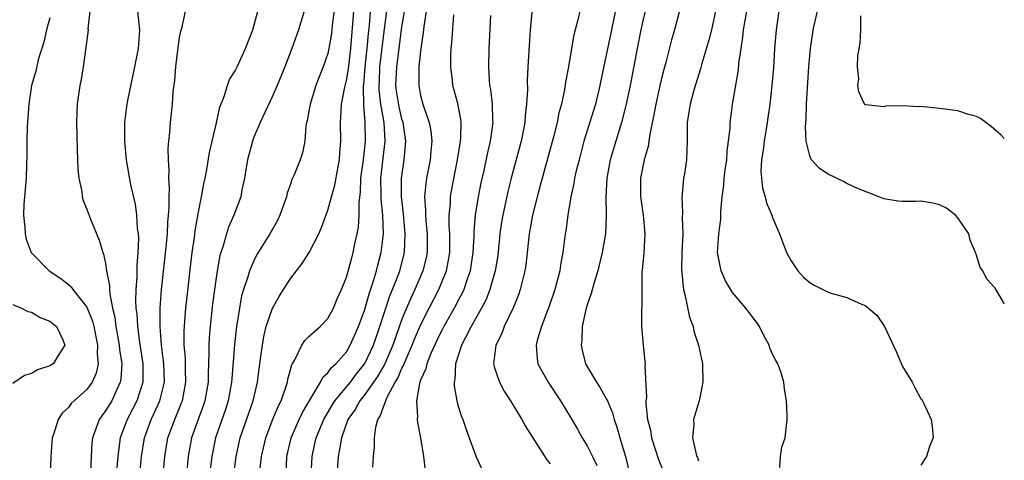
# Model space of a CAD drawing. Units: inches. Extents: x 2568000 to 2571000, y 1530000 to 1533000.
# Drawn here: x 2570894 to 2571000, y 1531153 to 1531200 of the extents above; entities that cross this region are included whole.
import ezdxf

# ---------------------------------------------------------------- set-up
doc = ezdxf.new("R2010")
doc.units = ezdxf.units.IN
doc.header["$MEASUREMENT"] = 0
doc.layers.add('LD25681530_2ft', color=73, linetype='Continuous')

msp = doc.modelspace()

# ---------------------------------------------------------------- linework, layer by layer
at = {"layer": 'LD25681530_2ft'}
for points, elevation in [([(2570961.98, 1531203.98), (2570961, 1531199.97), (2570960.79, 1531199), (2570960.38, 1531197), (2570959.62, 1531193), (2570959.17, 1531190.83), (2570958.7, 1531189), (2570958.07, 1531187), (2570957.48, 1531185), (2570957.11, 1531183), (2570957.01, 1531181.01), (2570957.05, 1531178.95), (2570956.95, 1531177), (2570956.6, 1531175), (2570956.13, 1531173), (2570955.74, 1531171.74), (2570955.43, 1531170.57), (2570955, 1531169.36), (2570954.85, 1531168.85), (2570954.46, 1531167), (2570954.42, 1531165.58), (2570954.34, 1531165), (2570954.46, 1531164.46), (2570954.82, 1531163), (2570955.98, 1531161), (2570956.4, 1531160.4), (2570957.12, 1531159.12), (2570957.16, 1531159), (2570957.7, 1531157.7), (2570957.89, 1531157), (2570958.17, 1531156.17), (2570958.5, 1531155), (2570959.12, 1531153), (2570959.48, 1531151.48)], 7514), ([(2570927.83, 1531202.17), (2570927.47, 1531199.47), (2570927.39, 1531198.61), (2570927.12, 1531197), (2570927, 1531196.46), (2570926.51, 1531195), (2570926.07, 1531193.93), (2570925.72, 1531193), (2570925.08, 1531191), (2570924.78, 1531189.22), (2570924.71, 1531189), (2570924.62, 1531188.62), (2570924.5, 1531187), (2570924.27, 1531185.73), (2570924.01, 1531185), (2570923.36, 1531183.36), (2570923.13, 1531182.86), (2570923, 1531182.45), (2570922.61, 1531181.39), (2570922.53, 1531181), (2570921.82, 1531179), (2570921.55, 1531178.45), (2570920.75, 1531177), (2570919.31, 1531174.69), (2570919, 1531174.1), (2570918.53, 1531173), (2570918.35, 1531172.35), (2570917.89, 1531171), (2570917.69, 1531170.31), (2570917.45, 1531169), (2570917.14, 1531167), (2570916.92, 1531165.08), (2570916.62, 1531161.38), (2570916.6, 1531161), (2570916.24, 1531159), (2570915.94, 1531158.06), (2570914.89, 1531155), (2570914.48, 1531153), (2570914.24, 1531151)], 7536), ([(2570925.2, 1531151), (2570925.29, 1531153), (2570925.61, 1531154.39), (2570925.73, 1531155), (2570926.56, 1531157), (2570927.47, 1531158.53), (2570927.77, 1531159), (2570929.43, 1531161), (2570930.1, 1531161.9), (2570931, 1531163.02), (2570931.91, 1531165), (2570932.62, 1531167), (2570933.7, 1531170.3), (2570933.99, 1531171), (2570934.62, 1531172.62), (2570934.75, 1531173), (2570935.27, 1531175), (2570935.36, 1531177), (2570935.16, 1531179.16), (2570934.95, 1531181), (2570934.94, 1531183), (2570935.24, 1531185), (2570935.42, 1531187), (2570935.11, 1531189), (2570935, 1531189.37), (2570934.68, 1531190.68), (2570934.42, 1531192.42), (2570934.35, 1531193), (2570934.43, 1531195), (2570935, 1531199.3), (2570935.52, 1531202.48)], 7528), ([(2570937.79, 1531202.21), (2570937.37, 1531199.36), (2570937.3, 1531198.7), (2570937, 1531196.69), (2570936.82, 1531195), (2570936.8, 1531193), (2570937, 1531191.93), (2570937.24, 1531191), (2570937.34, 1531190.66), (2570937.94, 1531189), (2570938.11, 1531188.11), (2570938.21, 1531187), (2570938.1, 1531185.9), (2570938.03, 1531185), (2570937.65, 1531183), (2570937.56, 1531182.44), (2570937.44, 1531181), (2570937.54, 1531179.54), (2570937.53, 1531179), (2570937.56, 1531178.44), (2570937.72, 1531177), (2570937.71, 1531175), (2570937.6, 1531174.4), (2570937.26, 1531173), (2570936.4, 1531171), (2570935.94, 1531170.06), (2570935.49, 1531169), (2570935, 1531167.8), (2570934, 1531165), (2570933.1, 1531162.9), (2570932.37, 1531161.63), (2570931.94, 1531161), (2570931, 1531159.68), (2570930.44, 1531159), (2570929.93, 1531158.07), (2570929.17, 1531157), (2570928.46, 1531155), (2570928.27, 1531153.73), (2570928.1, 1531153), (2570927.96, 1531151)], 7526), ([(2570901.33, 1531201), (2570901.11, 1531199.11), (2570901.12, 1531199), (2570900.89, 1531197.11), (2570900.84, 1531196.84), (2570900.59, 1531195), (2570900.36, 1531193.64), (2570900.23, 1531193), (2570899.94, 1531191), (2570899.9, 1531190.1), (2570899.87, 1531189), (2570899.94, 1531186.06), (2570900.02, 1531184.02), (2570900.12, 1531183), (2570900.44, 1531181.56), (2570900.49, 1531181), (2570900.59, 1531180.59), (2570901, 1531179.67), (2570901.17, 1531179.17), (2570901.4, 1531178.6), (2570902.33, 1531176.33), (2570902.71, 1531175), (2570902.8, 1531174.8), (2570903, 1531173.82), (2570903.12, 1531173), (2570903.43, 1531171.43), (2570903.43, 1531171), (2570903.46, 1531170.54), (2570903.77, 1531169), (2570904.01, 1531168.01), (2570904.13, 1531167), (2570904.48, 1531165), (2570904.52, 1531164.52), (2570904.75, 1531163), (2570904.66, 1531161.34), (2570904.6, 1531161), (2570904.21, 1531160.21), (2570903.67, 1531159), (2570903, 1531157.9), (2570902.32, 1531157), (2570901.97, 1531155.97), (2570901.59, 1531155), (2570901.52, 1531154.48), (2570901.38, 1531151.38)], 7546), ([(2570906.47, 1531201), (2570906.68, 1531199), (2570906.52, 1531197), (2570906.15, 1531195), (2570905.38, 1531191.38), (2570905.3, 1531191), (2570905.26, 1531190.74), (2570905.06, 1531189), (2570905.04, 1531187), (2570905.22, 1531185), (2570905.71, 1531182.29), (2570906.2, 1531180.2), (2570906.36, 1531179), (2570906.43, 1531177.57), (2570906.52, 1531177), (2570906.55, 1531176.55), (2570906.5, 1531175), (2570906.38, 1531173.62), (2570906.38, 1531172.38), (2570906.27, 1531171), (2570906.23, 1531169.77), (2570906.28, 1531169), (2570906.37, 1531168.37), (2570906.44, 1531167), (2570906.67, 1531165.33), (2570907.03, 1531163), (2570907.03, 1531161), (2570906.38, 1531159), (2570905.92, 1531158.08), (2570905.34, 1531157), (2570905, 1531156.06), (2570904.6, 1531155), (2570904.39, 1531153.61), (2570904.33, 1531153), (2570904.17, 1531151)], 7544), ([(2570906.72, 1531151), (2570906.89, 1531153), (2570907.2, 1531155), (2570907.93, 1531157), (2570908.28, 1531157.72), (2570908.86, 1531159), (2570909.36, 1531161), (2570909.3, 1531163), (2570909.28, 1531163.28), (2570909.05, 1531165), (2570908.89, 1531167), (2570908.9, 1531169), (2570909.06, 1531171), (2570909.56, 1531175.56), (2570909.69, 1531177), (2570909.74, 1531178.26), (2570909.82, 1531179), (2570909.89, 1531179.89), (2570909.87, 1531181), (2570909.92, 1531181.92), (2570909.84, 1531183), (2570909.87, 1531183.87), (2570909.79, 1531185), (2570909.78, 1531186.22), (2570909.83, 1531187), (2570909.94, 1531187.94), (2570910.01, 1531189), (2570910.22, 1531191), (2570910.31, 1531192.31), (2570910.47, 1531193.53), (2570910.59, 1531195), (2570910.81, 1531196.81), (2570911, 1531198.17), (2570911.13, 1531198.87), (2570911.29, 1531199.29), (2570911.65, 1531201)], 7542), ([(2570909.04, 1531149), (2570909.4, 1531153), (2570909.74, 1531155), (2570910.47, 1531157), (2570911.22, 1531158.78), (2570911.3, 1531159), (2570911.69, 1531161), (2570911.65, 1531162.35), (2570911.64, 1531163.64), (2570911.51, 1531165), (2570911.5, 1531166.5), (2570911.52, 1531167), (2570911.58, 1531167.58), (2570911.68, 1531169), (2570911.8, 1531170.2), (2570912.22, 1531173.78), (2570912.37, 1531175), (2570912.6, 1531176.6), (2570912.68, 1531177.32), (2570913, 1531179.16), (2570913.38, 1531181), (2570913.61, 1531182.39), (2570913.75, 1531183), (2570913.93, 1531183.93), (2570914.21, 1531185.79), (2570914.98, 1531188.98), (2570915.33, 1531190.67), (2570915.81, 1531191.81), (2570916.16, 1531193), (2570916.37, 1531193.63), (2570917, 1531194.58), (2570917.2, 1531195), (2570918.1, 1531197), (2570918.91, 1531199), (2570919.44, 1531201)], 7540), ([(2570924.45, 1531201), (2570923.84, 1531199), (2570923.13, 1531197), (2570922.35, 1531195), (2570921.54, 1531193), (2570921, 1531191.76), (2570919.68, 1531189), (2570919, 1531187.42), (2570918.85, 1531187), (2570918.32, 1531185), (2570918.17, 1531184.17), (2570917.99, 1531183), (2570917.73, 1531181.73), (2570917.61, 1531181), (2570916.86, 1531179), (2570916.29, 1531177.71), (2570916.06, 1531177), (2570915.7, 1531175.7), (2570915.45, 1531175), (2570915.35, 1531174.65), (2570915.04, 1531173), (2570914.75, 1531171), (2570914.56, 1531169.44), (2570914.29, 1531167), (2570914.18, 1531165.82), (2570914.14, 1531165), (2570914.16, 1531164.16), (2570914.08, 1531161.92), (2570914.08, 1531161), (2570913.74, 1531159), (2570913.55, 1531158.45), (2570913, 1531157), (2570912.3, 1531155), (2570911.92, 1531153), (2570911.53, 1531149)], 7538), ([(2570916.84, 1531151), (2570917.1, 1531153), (2570917.54, 1531155), (2570918.93, 1531159), (2570919.39, 1531161), (2570919.57, 1531162.43), (2570919.78, 1531163.78), (2570919.93, 1531165), (2570920.08, 1531165.92), (2570920.36, 1531167), (2570921.02, 1531169), (2570921.74, 1531170.26), (2570922.2, 1531171), (2570923, 1531172.22), (2570924.21, 1531173.79), (2570924.97, 1531175), (2570926.03, 1531177), (2570926.33, 1531177.67), (2570927, 1531179.57), (2570927.38, 1531181), (2570927.75, 1531182.25), (2570928.06, 1531184.06), (2570928.25, 1531185), (2570928.28, 1531185.72), (2570928.4, 1531187), (2570928.35, 1531189), (2570928.41, 1531189.59), (2570928.46, 1531191), (2570928.82, 1531192.82), (2570929, 1531193.54), (2570929.21, 1531194.79), (2570929.49, 1531197), (2570929.79, 1531201)], 7534), ([(2570919.7, 1531151.7), (2570919.84, 1531153), (2570920.29, 1531155), (2570921, 1531156.84), (2570921.62, 1531158.38), (2570921.95, 1531159), (2570922.47, 1531160.47), (2570922.63, 1531161), (2570922.68, 1531161.32), (2570923.11, 1531162.89), (2570923.43, 1531163.43), (2570924.2, 1531165), (2570924.51, 1531165.49), (2570925, 1531165.97), (2570926.17, 1531167), (2570927, 1531167.87), (2570927.62, 1531169), (2570928.02, 1531169.98), (2570928.47, 1531171), (2570929, 1531172.33), (2570929.57, 1531174.43), (2570929.73, 1531175), (2570929.91, 1531175.91), (2570930.16, 1531177), (2570930.29, 1531177.71), (2570930.39, 1531179), (2570930.37, 1531180.37), (2570930.51, 1531181.49), (2570930.55, 1531183), (2570930.83, 1531185), (2570931.07, 1531187), (2570931.03, 1531189), (2570930.87, 1531190.87), (2570930.86, 1531192.86), (2570930.89, 1531193.11), (2570931.04, 1531195), (2570931.25, 1531197), (2570931.38, 1531198.62), (2570931.48, 1531199.48), (2570931.6, 1531201)], 7532), ([(2570922.49, 1531151), (2570922.59, 1531153), (2570923.05, 1531155), (2570923.91, 1531157), (2570924.25, 1531157.75), (2570926.22, 1531161), (2570926.47, 1531161.53), (2570927, 1531162), (2570927.41, 1531162.59), (2570927.87, 1531163), (2570929, 1531164.29), (2570929.42, 1531165), (2570930.32, 1531167), (2570931, 1531168.86), (2570931.45, 1531170.55), (2570931.93, 1531171.93), (2570932.24, 1531173), (2570932.38, 1531173.62), (2570932.76, 1531175), (2570933, 1531177), (2570932.93, 1531179), (2570932.75, 1531180.75), (2570932.75, 1531181.25), (2570932.7, 1531183), (2570933.19, 1531187), (2570933.06, 1531189), (2570932.71, 1531191), (2570932.54, 1531192.54), (2570932.53, 1531193), (2570932.56, 1531193.44), (2570932.62, 1531195), (2570933, 1531198.23), (2570933.37, 1531201)], 7530), ([(2570949, 1531200.92), (2570948.84, 1531199), (2570948.72, 1531197.28), (2570948.59, 1531195), (2570948.51, 1531193.49), (2570948.53, 1531192.53), (2570948.44, 1531191), (2570948.28, 1531189.72), (2570948.25, 1531189), (2570948.08, 1531188.08), (2570947.85, 1531187), (2570946.79, 1531183), (2570946.43, 1531181.57), (2570945.87, 1531179), (2570945.74, 1531178.26), (2570945.56, 1531177), (2570945.33, 1531174.67), (2570945.06, 1531173), (2570944.49, 1531171), (2570944.07, 1531169.93), (2570943.59, 1531169), (2570942.46, 1531167), (2570941.84, 1531165.84), (2570941.42, 1531165), (2570940.77, 1531163), (2570940.7, 1531161.3), (2570940.62, 1531161), (2570940.63, 1531160.63), (2570940.91, 1531159), (2570941, 1531158.67), (2570941.39, 1531157.39), (2570941.55, 1531157), (2570941.91, 1531155.91), (2570942.26, 1531155), (2570943, 1531152.94), (2570943.62, 1531151.62)], 7520), ([(2570954.33, 1531201.67), (2570953.93, 1531199.93), (2570953.54, 1531198.46), (2570953.29, 1531197), (2570952.97, 1531195), (2570952.66, 1531193.34), (2570952.55, 1531192.55), (2570952.21, 1531191), (2570951.94, 1531190.06), (2570951.73, 1531189), (2570951.31, 1531187.31), (2570949.81, 1531181.81), (2570949.1, 1531179), (2570948.74, 1531177), (2570948.36, 1531173.64), (2570948.27, 1531173), (2570948.01, 1531172.01), (2570947.77, 1531171), (2570947.57, 1531170.43), (2570946.99, 1531169.01), (2570946.04, 1531167), (2570945.76, 1531166.24), (2570945.13, 1531165), (2570944.88, 1531163), (2570945, 1531162.56), (2570945.52, 1531161), (2570946.02, 1531160.02), (2570946.72, 1531159), (2570947.93, 1531157), (2570948.3, 1531156.3), (2570950.62, 1531152.62), (2570951, 1531152.2)], 7518), ([(2570958.2, 1531201.8), (2570957.6, 1531199), (2570956.46, 1531193.54), (2570956.36, 1531193), (2570955.88, 1531191), (2570954.64, 1531187), (2570954.11, 1531185), (2570953.81, 1531183.81), (2570953.63, 1531183), (2570953.56, 1531182.44), (2570953.23, 1531181), (2570952.89, 1531179), (2570952.67, 1531177.33), (2570952.61, 1531177), (2570952.35, 1531175), (2570952.14, 1531173.86), (2570952.02, 1531173), (2570951.49, 1531171), (2570950.8, 1531169), (2570950.66, 1531168.66), (2570950.05, 1531167), (2570949.63, 1531165.63), (2570949.48, 1531165), (2570949.57, 1531163.57), (2570949.66, 1531163), (2570950.76, 1531161), (2570952.12, 1531159), (2570953.33, 1531157), (2570953.94, 1531155.94), (2570954.44, 1531155), (2570955, 1531154.13), (2570955.55, 1531153), (2570956.01, 1531152.01)], 7516), ([(2570964.96, 1531201.04), (2570964.41, 1531199), (2570964.09, 1531197.91), (2570963.47, 1531195.47), (2570963.26, 1531194.74), (2570963, 1531193.75), (2570962.85, 1531193.15), (2570962.39, 1531191), (2570962.18, 1531189.82), (2570961.74, 1531187.74), (2570961.57, 1531186.43), (2570961.14, 1531185), (2570960.74, 1531183), (2570960.75, 1531181), (2570960.77, 1531180.77), (2570961.04, 1531179), (2570961.21, 1531177), (2570961.09, 1531174.91), (2570960.93, 1531173.07), (2570960.9, 1531172.9), (2570960.87, 1531171), (2570960.87, 1531169.13), (2570960.83, 1531168.83), (2570960.83, 1531167), (2570961.01, 1531165), (2570961.22, 1531163.22), (2570961.23, 1531163), (2570961.22, 1531162.78), (2570961.37, 1531159.37), (2570961.32, 1531159), (2570961.3, 1531158.7), (2570961.51, 1531157), (2570961.82, 1531155.82), (2570961.94, 1531155), (2570962.68, 1531152.68), (2570963.63, 1531150.37)], 7512), ([(2570968.83, 1531201), (2570968.39, 1531199), (2570968.12, 1531197.88), (2570967.36, 1531195.36), (2570967.22, 1531194.78), (2570967, 1531194.12), (2570966.5, 1531192.5), (2570966.11, 1531191), (2570965.91, 1531189.91), (2570965.79, 1531189), (2570965.76, 1531187.76), (2570965.78, 1531187), (2570965.72, 1531185), (2570965.48, 1531183.49), (2570965.39, 1531183), (2570965.24, 1531181.24), (2570965.2, 1531181), (2570965.28, 1531179.28), (2570965.25, 1531178.75), (2570965.3, 1531177), (2570965.21, 1531175), (2570965.18, 1531173.18), (2570965.33, 1531171.33), (2570965.39, 1531171), (2570965.53, 1531170.47), (2570966.03, 1531168.03), (2570966.41, 1531167), (2570966.5, 1531166.5), (2570966.99, 1531165), (2570967.42, 1531163), (2570967.46, 1531161), (2570967.07, 1531159), (2570966.46, 1531157), (2570966.49, 1531156.49), (2570966.34, 1531155), (2570966.75, 1531153.26), (2570966.83, 1531153), (2570966.89, 1531152.89), (2570967, 1531152.54)], 7510), ([(2570975.79, 1531151.79), (2570975.83, 1531153), (2570975.99, 1531154.01), (2570976.34, 1531155), (2570976.55, 1531157), (2570976.56, 1531157.44), (2570976.48, 1531159), (2570976.27, 1531160.27), (2570976.21, 1531161), (2570975.88, 1531162.12), (2570975.56, 1531163), (2570975.33, 1531163.33), (2570975, 1531164.02), (2570974.7, 1531164.7), (2570974.62, 1531165), (2570974.04, 1531166.04), (2570973.57, 1531167), (2570973.35, 1531167.35), (2570972.12, 1531169), (2570970.68, 1531170.68), (2570969.92, 1531171.92), (2570969.43, 1531173), (2570969.05, 1531175), (2570969.19, 1531177), (2570969.4, 1531178.6), (2570969.42, 1531179), (2570969.41, 1531179.41), (2570969.56, 1531181), (2570969.74, 1531182.26), (2570969.76, 1531183), (2570969.87, 1531183.87), (2570970.04, 1531185), (2570970.1, 1531185.9), (2570970.25, 1531187), (2570970.4, 1531188.4), (2570970.41, 1531189), (2570970.64, 1531190.64), (2570970.68, 1531191), (2570971, 1531192.83), (2570971.3, 1531194.7), (2570971.36, 1531195.36), (2570971.59, 1531197), (2570971.79, 1531198.21), (2570971.87, 1531199), (2570972.02, 1531200.02), (2570972.31, 1531201.69)], 7508), ([(2570975.67, 1531201), (2570975.38, 1531199), (2570975.21, 1531197), (2570975.08, 1531194.92), (2570974.93, 1531193), (2570974.69, 1531191), (2570974.4, 1531189), (2570974.08, 1531187), (2570973.98, 1531186.02), (2570973.81, 1531185), (2570973.73, 1531183.73), (2570973.78, 1531183), (2570973.91, 1531181.91), (2570974.2, 1531181), (2570974.34, 1531180.34), (2570974.92, 1531179), (2570975, 1531178.75), (2570975.75, 1531177), (2570976.5, 1531175), (2570977, 1531174.1), (2570977.72, 1531173), (2570978.32, 1531172.32), (2570979, 1531171.76), (2570979.48, 1531171.48), (2570981, 1531170.72), (2570981.44, 1531170.56), (2570983, 1531170.12), (2570984.59, 1531169.41), (2570985, 1531169.28), (2570985.36, 1531169), (2570986.24, 1531168.24), (2570987.08, 1531167), (2570988.33, 1531164.33), (2570989, 1531162.7), (2570990.07, 1531161), (2570990.37, 1531160.37), (2570991, 1531159.21), (2570991.1, 1531159.1), (2570991.17, 1531159), (2570991.3, 1531158.7), (2570992.1, 1531157), (2570992.21, 1531156.21), (2570992.32, 1531155), (2570991.93, 1531154.07), (2570991.59, 1531153), (2570991, 1531152.07)], 7506), ([(2571000, 1531169.42), (2570999.82, 1531169.82), (2570999, 1531171.15), (2570998.13, 1531172.13), (2570997.67, 1531173), (2570997.39, 1531173.39), (2570997, 1531174.7), (2570996.9, 1531175), (2570996.33, 1531176.33), (2570996.17, 1531177), (2570995, 1531178.73), (2570994.73, 1531179), (2570993.77, 1531179.77), (2570993, 1531180.14), (2570992.3, 1531180.3), (2570991, 1531180.52), (2570990.49, 1531180.49), (2570989, 1531180.48), (2570988.54, 1531180.54), (2570987, 1531180.76), (2570986.46, 1531181), (2570984.08, 1531181.92), (2570983, 1531182.44), (2570982.64, 1531182.64), (2570981, 1531183.42), (2570980.05, 1531184.05), (2570979.2, 1531185), (2570979, 1531185.43), (2570978.61, 1531187), (2570978.53, 1531188.53), (2570978.62, 1531189.38), (2570978.67, 1531191), (2570978.76, 1531192.76), (2570978.91, 1531195), (2570979.1, 1531197), (2570979.33, 1531198.67), (2570979.39, 1531199), (2570979.84, 1531201)], 7504), ([(2570897, 1531200.29), (2570896.64, 1531199), (2570896.34, 1531197.66), (2570895.75, 1531195.75), (2570895.47, 1531194.53), (2570895.02, 1531193), (2570894.72, 1531191), (2570894.54, 1531188.54), (2570894.51, 1531187), (2570894.53, 1531185.47), (2570894.47, 1531184.47), (2570894.43, 1531183), (2570894.25, 1531181), (2570894.2, 1531180.2), (2570894.16, 1531179), (2570894.3, 1531177.7), (2570894.32, 1531177), (2570894.43, 1531176.43), (2570894.98, 1531174.98), (2570896.94, 1531173), (2570898.19, 1531172.19), (2570899, 1531171.55), (2570899.29, 1531171.29), (2570899.47, 1531171), (2570901, 1531169.09), (2570901.6, 1531167.6), (2570901.74, 1531167), (2570902.14, 1531165), (2570902.1, 1531164.1), (2570902.2, 1531163), (2570902.01, 1531161.99), (2570901.58, 1531161), (2570901, 1531160.21), (2570899.64, 1531159), (2570899.31, 1531158.69), (2570899, 1531158.26), (2570898.33, 1531157.67), (2570897.89, 1531157), (2570897.38, 1531155.38), (2570897.25, 1531155), (2570897.1, 1531153), (2570897.05, 1531151)], 7548), ([(2570931.85, 1531151.85), (2570931.92, 1531153), (2570932.03, 1531153.97), (2570932.03, 1531155), (2570932.16, 1531156.16), (2570932.4, 1531157), (2570932.66, 1531157.34), (2570933, 1531158.36), (2570933.4, 1531159.4), (2570934.28, 1531161), (2570934.55, 1531161.45), (2570935, 1531162.51), (2570935.18, 1531162.82), (2570935.23, 1531163), (2570935.4, 1531163.4), (2570936.11, 1531165), (2570936.36, 1531165.64), (2570937, 1531167.15), (2570937.94, 1531169), (2570938.99, 1531171), (2570939.81, 1531173), (2570940, 1531174), (2570940.16, 1531175), (2570940.16, 1531177), (2570940.1, 1531177.9), (2570940.1, 1531179), (2570940.23, 1531180.23), (2570940.25, 1531181), (2570940.35, 1531181.65), (2570941, 1531185), (2570941.27, 1531186.73), (2570941.32, 1531187), (2570941.35, 1531187.35), (2570941.39, 1531189), (2570941.36, 1531189.36), (2570941.04, 1531191.04), (2570940.5, 1531193), (2570940.45, 1531193.55), (2570940.26, 1531195), (2570940.28, 1531196.28), (2570940.32, 1531197), (2570940.39, 1531197.61), (2570940.61, 1531200.61)], 7524), ([(2570944.54, 1531200.54), (2570944.37, 1531197), (2570944.32, 1531195), (2570944.39, 1531193.6), (2570944.46, 1531193), (2570944.55, 1531192.55), (2570944.73, 1531191), (2570944.78, 1531189.22), (2570944.81, 1531189), (2570944.53, 1531187), (2570944.23, 1531185.77), (2570943.82, 1531183.82), (2570943.51, 1531182.49), (2570943.21, 1531181), (2570942.89, 1531179), (2570942.75, 1531177.25), (2570942.75, 1531176.75), (2570942.66, 1531175), (2570942.36, 1531173), (2570942, 1531172), (2570941.67, 1531171), (2570941.47, 1531170.53), (2570941, 1531169.69), (2570940.77, 1531169.23), (2570939.5, 1531167), (2570939.34, 1531166.66), (2570939, 1531166.04), (2570938.1, 1531164.1), (2570937.67, 1531163), (2570937.56, 1531162.44), (2570937, 1531161.21), (2570936.88, 1531160.88), (2570936.56, 1531159), (2570936.69, 1531157.31), (2570936.64, 1531157), (2570936.67, 1531156.67), (2570937.01, 1531154.99), (2570937.33, 1531153), (2570937.5, 1531151.5)], 7522), ([(2571000, 1531187.27), (2570999.65, 1531187.65), (2570998.57, 1531188.57), (2570997.43, 1531189.43), (2570997, 1531189.64), (2570996.12, 1531189.88), (2570995, 1531190.25), (2570993, 1531190.53), (2570991.29, 1531190.71), (2570991, 1531190.73), (2570990.7, 1531190.7), (2570989, 1531190.8), (2570987.22, 1531190.78), (2570987, 1531190.71), (2570985.07, 1531190.93), (2570985, 1531190.92), (2570984.91, 1531191), (2570984.3, 1531192.3), (2570984.21, 1531193), (2570984.29, 1531193.71), (2570984.17, 1531195), (2570984.18, 1531196.18), (2570984.32, 1531197), (2570984.45, 1531197.55), (2570984.52, 1531199), (2570984.52, 1531200.52)], 7502), ([(2570893, 1531169.38), (2570893.94, 1531169), (2570894.63, 1531168.63), (2570895, 1531168.55), (2570895.97, 1531167.97), (2570897, 1531167.59), (2570897.73, 1531167), (2570898.37, 1531165.63), (2570898.62, 1531165), (2570897.88, 1531163.88), (2570897.35, 1531163), (2570897, 1531162.77), (2570895.67, 1531162.33), (2570895, 1531161.94), (2570894.27, 1531161.73), (2570893, 1531160.87)], 7550)]:
    msp.add_lwpolyline(points, dxfattribs=dict(at, elevation=elevation))

doc.saveas('drawing.dxf')
